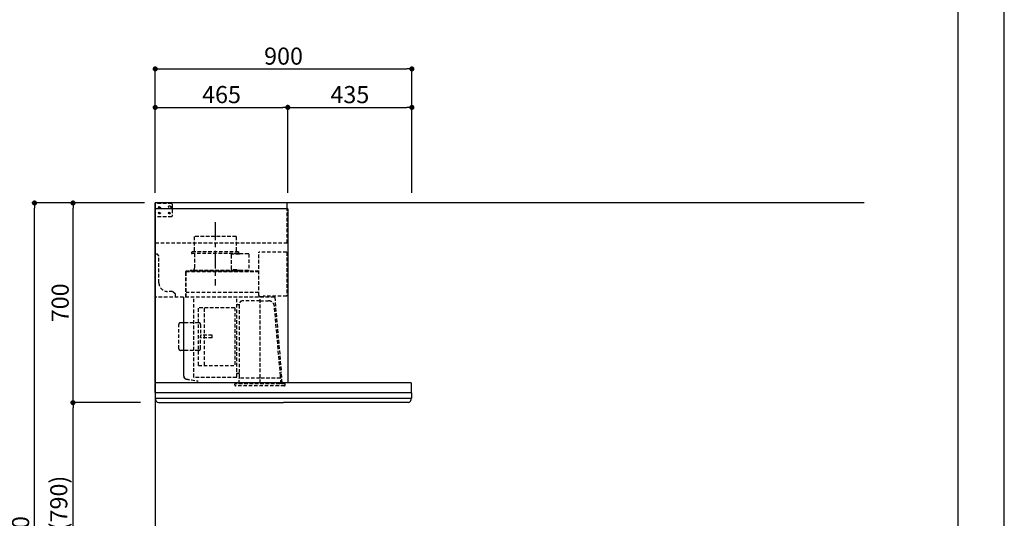
# Model space of a CAD drawing. Extents: x 27948 to 54421, y -11045 to -2175.
# Drawn here: x 36969 to 40422, y -7558 to -5810 of the extents above; entities that cross this region are included whole.
import ezdxf

# ---------------------------------------------------------------- set-up
doc = ezdxf.new("R2010")
doc.units = 0
doc.header["$LTSCALE"] = 50
doc.header["$MEASUREMENT"] = 0
doc.linetypes.add('CENTER', pattern=[2, 1.25, -0.25, 0.25, -0.25])
doc.linetypes.add('HIDDEN', pattern=[0.375, 0.25, -0.125])
doc.layers.get('0').update_dxf_attribs({"linetype": 'CONTINUOUS'})
doc.layers.get('DEFPOINTS').update_dxf_attribs({"color": 146, "linetype": 'CONTINUOUS'})
for name, color, linetype in [('111-壁仕上', 3, 'CONTINUOUS'), ('150-機器', 8, 'CONTINUOUS'), ('166-寸法B', 11, 'CONTINUOUS'), ('190-図面外枠', 5, 'CONTINUOUS')]:
    doc.layers.add(name, color=color, linetype=linetype)
doc.styles.add('KH001', font='txt')
doc.dimstyles.new('KH1xx030', dxfattribs={"dimscale": 30, "dimtxt": 2, "dimasz": 0.6, "dimexe": 0.3, "dimexo": 1.2, "dimgap": 0.5, "dimtad": 3, "dimdec": 1, "dimdsep": 46, "dimlunit": 6, "dimtxsty": 'KH001', "dimblk": 'DOT', "dimcen": 1, "dimdle": 1, "dimclrd": 256, "dimclre": 256, "dimclrt": 256, "dimadec": 0, "dimazin": 0, "dimtfac": 1, "dimtdec": 1, "dimtix": 1, "dimtmove": 2, "dimatfit": 3, "dimldrblk": 'CLOSEDBLANK', "dimfxl": 1, "dimtolj": 1, "dimtzin": 0, "dimlwd": -1, "dimlwe": -1, "dimarcsym": 0})

# ---------------------------------------------------------------- blocks, each defined once
blk = doc.blocks.new('A$C5D946DDC')
at = {"layer": '190-図面外枠'}
blk.add_line((20519, 14349.3), (20519, 350.7), dxfattribs=at)
at = {"layer": 'DEFPOINTS'}
blk.add_lwpolyline([(0, 0), (20790, 0), (20790, 14700), (0, 14700)], close=True, dxfattribs=at)
blk = doc.blocks.new('_Dot')
at = {"color": 0, "linetype": 'ByBlock', "lineweight": -2}
blk.add_line((-0.5, 0), (-1, 0), dxfattribs=at)
at = {"color": 0, "linetype": 'ByBlock', "const_width": 0.5}
blk.add_lwpolyline([(-0.25, 0, 1), (0.25, 0, 1)], format="xyb", close=True, dxfattribs=at)
blk = doc.blocks.new('*D140')
at = {"layer": '166-寸法B', "transparency": 16777216}
for p, q in [((37356.3, -7152.5), (37147, -7152.5)), ((37156, -7974.5), (37156, -7170.5)), ((37395.3, -7992.5), (37147, -7992.5))]:
    blk.add_line(p, q, dxfattribs=at)
at = {"layer": 'DEFPOINTS', "color": 0, "transparency": 16777216}
for p in [(37156, -7152.5), (37392.3, -7152.5), (37431.3, -7992.5)]:
    blk.add_point(p, dxfattribs=at)
at = {"layer": '166-寸法B', "transparency": 16777216, "xscale": 18, "yscale": 18, "zscale": 18}
for p, rotation in [((37156, -7152.5), 90), ((37156, -7992.5), 270)]:
    blk.add_blockref('_Dot', p, dxfattribs=dict(at, rotation=rotation))
at = {"layer": '166-寸法B', "transparency": 16777216, "insert": (37106, -7572.5), "char_height": 60, "attachment_point": 5, "rotation": 90, "style": 'KH001'}
blk.add_mtext('\\A1;840(790)', dxfattribs=at)
blk = doc.blocks.new('_ClosedBlank')
at = {"color": 0, "linetype": 'ByBlock', "lineweight": -2}
for p, q in [((-1, 0.17), (0, 0)), ((-1, 0.17), (-1, -0.17)), ((0, 0), (-1, -0.17))]:
    blk.add_line(p, q, dxfattribs=at)
blk = doc.blocks.new('*D141')
at = {"layer": '166-寸法B', "transparency": 16777216}
for p, q in [((37406.7, -6452.5), (37147, -6452.5)), ((37156, -7134.5), (37156, -6470.5)), ((37392.3, -7152.5), (37147, -7152.5))]:
    blk.add_line(p, q, dxfattribs=at)
at = {"layer": 'DEFPOINTS', "color": 0, "transparency": 16777216}
for p in [(37156, -6452.5), (37442.7, -6452.5), (37428.3, -7152.5)]:
    blk.add_point(p, dxfattribs=at)
at = {"layer": '166-寸法B', "transparency": 16777216, "xscale": 18, "yscale": 18, "zscale": 18}
for p, rotation in [((37156, -6452.5), 90), ((37156, -7152.5), 270)]:
    blk.add_blockref('_Dot', p, dxfattribs=dict(at, rotation=rotation))
at = {"layer": '166-寸法B', "transparency": 16777216, "insert": (37111, -6802.5), "char_height": 60, "attachment_point": 5, "rotation": 90, "style": 'KH001'}
blk.add_mtext('\\A1;700', dxfattribs=at)
blk = doc.blocks.new('*D142')
at = {"layer": '166-寸法B', "transparency": 16777216}
for p, q in [((37396.3, -6452.5), (37012, -6452.5)), ((37021, -8834.5), (37021, -6470.5)), ((37408.3, -8852.5), (37012, -8852.5))]:
    blk.add_line(p, q, dxfattribs=at)
at = {"layer": 'DEFPOINTS', "color": 0, "transparency": 16777216}
for p in [(37021, -6452.5), (37432.3, -6452.5), (37444.3, -8852.5)]:
    blk.add_point(p, dxfattribs=at)
at = {"layer": '166-寸法B', "transparency": 16777216, "xscale": 18, "yscale": 18, "zscale": 18}
for p, rotation in [((37021, -6452.5), 90), ((37021, -8852.5), 270)]:
    blk.add_blockref('_Dot', p, dxfattribs=dict(at, rotation=rotation))
at = {"layer": '166-寸法B', "transparency": 16777216, "insert": (36972.2, -7652.5), "char_height": 60, "attachment_point": 5, "rotation": 90, "style": 'KH001'}
blk.add_mtext('\\A1;2,400', dxfattribs=at)
blk = doc.blocks.new('*D235')
at = {"layer": '166-寸法B', "transparency": 16777216}
for p, q in [((37444.3, -6416.5), (37444.3, -5973.5)), ((38344.3, -6416.5), (38344.3, -5973.5)), ((37462.3, -5982.5), (38326.3, -5982.5))]:
    blk.add_line(p, q, dxfattribs=at)
at = {"layer": 'DEFPOINTS', "color": 0, "transparency": 16777216}
for p in [(38344.3, -5982.5), (37444.3, -6452.5), (38344.3, -6452.5)]:
    blk.add_point(p, dxfattribs=at)
at = {"layer": '166-寸法B', "transparency": 16777216, "xscale": 18, "yscale": 18, "zscale": 18, "rotation": 180}
blk.add_blockref('_Dot', (37444.3, -5982.5), dxfattribs=at)
at = {"layer": '166-寸法B', "transparency": 16777216, "xscale": 18, "yscale": 18, "zscale": 18}
blk.add_blockref('_Dot', (38344.3, -5982.5), dxfattribs=at)
at = {"layer": '166-寸法B', "transparency": 16777216, "insert": (37894.3, -5937.5), "char_height": 60, "attachment_point": 5, "style": 'KH001'}
blk.add_mtext('\\A1;900', dxfattribs=at)
blk = doc.blocks.new('*D236')
at = {"layer": '166-寸法B', "transparency": 16777216}
for p, q in [((37444.3, -6416.5), (37444.3, -6108.5)), ((37909.3, -6416.5), (37909.3, -6108.5)), ((37462.3, -6117.5), (37891.3, -6117.5))]:
    blk.add_line(p, q, dxfattribs=at)
at = {"layer": 'DEFPOINTS', "color": 0, "transparency": 16777216}
for p in [(37909.3, -6117.5), (37444.3, -6452.5), (37909.3, -6452.5)]:
    blk.add_point(p, dxfattribs=at)
at = {"layer": '166-寸法B', "transparency": 16777216, "xscale": 18, "yscale": 18, "zscale": 18, "rotation": 180}
blk.add_blockref('_Dot', (37444.3, -6117.5), dxfattribs=at)
at = {"layer": '166-寸法B', "transparency": 16777216, "xscale": 18, "yscale": 18, "zscale": 18}
blk.add_blockref('_Dot', (37909.3, -6117.5), dxfattribs=at)
at = {"layer": '166-寸法B', "transparency": 16777216, "insert": (37676.8, -6072.5), "char_height": 60, "attachment_point": 5, "style": 'KH001'}
blk.add_mtext('\\A1;465', dxfattribs=at)
blk = doc.blocks.new('*D237')
at = {"layer": '166-寸法B', "transparency": 16777216}
for p, q in [((37909.3, -6416.5), (37909.3, -6108.5)), ((38344.3, -6416.5), (38344.3, -6108.5)), ((37927.3, -6117.5), (38326.3, -6117.5))]:
    blk.add_line(p, q, dxfattribs=at)
at = {"layer": 'DEFPOINTS', "color": 0, "transparency": 16777216}
for p in [(38344.3, -6117.5), (37909.3, -6452.5), (38344.3, -6452.5)]:
    blk.add_point(p, dxfattribs=at)
at = {"layer": '166-寸法B', "transparency": 16777216, "xscale": 18, "yscale": 18, "zscale": 18, "rotation": 180}
blk.add_blockref('_Dot', (37909.3, -6117.5), dxfattribs=at)
at = {"layer": '166-寸法B', "transparency": 16777216, "xscale": 18, "yscale": 18, "zscale": 18}
blk.add_blockref('_Dot', (38344.3, -6117.5), dxfattribs=at)
at = {"layer": '166-寸法B', "transparency": 16777216, "insert": (38126.8, -6072.5), "char_height": 60, "attachment_point": 5, "style": 'KH001'}
blk.add_mtext('\\A1;435', dxfattribs=at)
blk = doc.blocks.new('SBLRF-3R-9017VR_S2')
at = {"layer": '150-機器', "color": 6, "linetype": 'Continuous'}
for p, q in [((462.6, 0), (0, 0)), ((0, -50), (0, 0)), ((462.6, -20.6), (462.6, 0)), ((1.2, 0), (0, 0)), ((465, -20.6), (0, -20.6)), ((465, -20.6), (465, -630)), ((0, -629.4), (0, -50)), ((0.6, -629.4), (0, -629.4)), ((0, -664.2), (0, -633)), ((0.6, -629.4), (0.6, -630)), ((896, -630), (0.6, -630)), ((899, -664.2), (899, -633)), ((0, -665.5), (0, -684.5)), ((449.5, -665), (0.5, -665)), ((898.5, -685), (0.5, -685)), ((1, -685.8), (1, -685)), ((898.5, -665), (449.5, -665)), ((898, -685.8), (898, -685)), ((899, -665.5), (899, -684.5)), ((3.9, -695.3), (2.3, -692)), ((11.2, -700), (449.5, -700)), ((887.8, -700), (449.5, -700)), ((895.1, -695.3), (896.7, -692))]:
    blk.add_line(p, q, dxfattribs=at)
at = {"layer": '150-機器', "linetype": 'HIDDEN'}
for p, q in [((1.2, -22), (1.2, 0)), ((58, -2), (1.2, -2)), ((1.2, -51), (1.2, -22)), ((60, -4), (58, -2)), ((60, -4), (60, -46)), ((462.6, -140), (462.6, -20.6)), ((0.6, -50), (0, -50)), ((1.2, -50), (0.6, -50)), ((0.6, -140), (0.6, -51)), ((1.2, -51), (0.6, -51)), ((58, -48), (1.2, -48)), ((60, -46), (58, -48)), ((283.9, -117.4), (136.1, -117.4)), ((136.1, -117.4), (136.1, -171.4)), ((283.9, -117.4), (283.9, -171.4)), ((0.6, -140), (462.6, -140)), ((127.5, -171.4), (127.5, -175.4)), ((292.5, -171.4), (127.5, -171.4)), ((292.5, -171.4), (292.5, -175.4)), ((461, -172.5), (363.6, -172.5)), ((461, -172.5), (461, -326.5)), ((1, -328.8), (1, -180)), ((8, -180), (1, -180)), ((13, -185), (8, -180)), ((13, -280), (13, -185)), ((290.5, -177.4), (129.5, -177.4)), ((137.8, -177.4), (137.8, -228.6)), ((265.8, -181.9), (265.8, -231.1)), ((295.5, -178.9), (268.8, -178.9)), ((282.2, -177.4), (282.2, -178.9)), ((327.3, -178.3), (295.5, -178.3)), ((295.5, -178.9), (295.5, -178.3)), ((327.9, -178.9), (327.9, -235.9)), ((363.1, -324.5), (363.1, -173)), ((107.5, -241.4), (107.5, -240)), ((107.5, -330), (107.5, -241.4)), ((363.1, -239.4), (108.1, -239.4)), ((108.1, -240), (363.1, -240)), ((108.1, -330), (108.1, -240)), ((122, -236.4), (122, -239.4)), ((298, -236.4), (122, -236.4)), ((298, -239.4), (122, -239.4)), ((286.4, -234.1), (268.8, -234.1)), ((286.4, -236.4), (286.4, -234.1)), ((298, -236.4), (298, -239.4)), ((327.3, -236.5), (298, -236.5)), ((61, -310), (43, -310)), ((71, -320), (61, -310)), ((418.3, -330), (0.8, -330)), ((71, -330), (71, -320)), ((99.9, -607.4), (99.9, -330)), ((100.7, -600.8), (100.7, -330)), ((363.1, -313.6), (108.1, -313.6)), ((135.7, -610.7), (135.7, -330)), ((285.7, -610.7), (285.7, -330)), ((367.5, -343.2), (306.1, -343.2)), ((365.6, -325), (363.6, -325)), ((365.6, -330), (365.6, -325)), ((378.1, -329.5), (365.6, -329.5)), ((367.5, -630.8), (367.5, -336.8)), ((367.5, -343.2), (397.6, -343.2)), ((461, -326.5), (378.1, -326.5)), ((378.1, -330), (378.1, -326.5)), ((419.1, -330.7), (442.1, -594)), ((439.1, -326.5), (439.6, -326.5)), ((151.3, -569.2), (151.3, -367.2)), ((279.3, -367.2), (151.3, -367.2)), ((173.3, -569.2), (173.3, -367.2)), ((279.3, -367.2), (279.3, -569.2)), ((289.1, -356.1), (294.1, -356.1)), ((295.5, -463.8), (295.5, -353.8)), ((439.3, -605.6), (418.1, -362)), ((82.6, -510.8), (82.6, -425.6)), ((153, -419.6), (88.6, -419.6)), ((159, -425.6), (159, -468.2)), ((199.5, -463.2), (159, -463.2)), ((159, -510.8), (159, -468.2)), ((199.5, -473.2), (159, -473.2)), ((199.5, -473.2), (199.5, -463.2)), ((295.5, -613.6), (295.5, -463.8)), ((153, -516.8), (88.6, -516.8)), ((151.3, -569.2), (279.3, -569.2)), ((100.7, -607.4), (100.7, -600.8)), ((108.2, -617.3), (149.1, -624.5)), ((108.3, -616.5), (149.3, -623.7)), ((285.1, -611.3), (136.3, -611.3)), ((294.1, -598.3), (289.1, -598.3)), ((294.4, -633.8), (294.4, -614.6)), ((294.7, -614.1), (295.5, -613.6)), ((367.5, -613.6), (295.5, -613.6)), ((439.5, -613.6), (367.5, -613.6)), ((439.5, -613.6), (439.5, -609.9)), ((440.3, -614.1), (439.5, -613.6)), ((440.6, -633.8), (440.6, -614.6)), ((445.2, -630), (442.1, -594)), ((149.3, -623.7), (149.1, -624.5)), ((279.1, -637.8), (279.1, -633.8)), ((455.9, -633.8), (279.1, -633.8)), ((452.9, -640.8), (282.1, -640.8)), ((455.9, -637.8), (455.9, -633.8))]:
    blk.add_line(p, q, dxfattribs=at)
at = {"layer": '150-機器', "color": 161, "linetype": 'CENTER'}
blk.add_line((210, -67.4), (210, -289.4), dxfattribs=at)
at = {"layer": '150-機器', "linetype": 'HIDDEN'}
for centre, radius in [((15, -15), 3.01), ((15, -35), 3.01), ((15, -15), 1.81), ((15, -35), 1.81), ((50, -15), 5), ((50, -35), 3.01), ((50, -35), 1.81)]:
    blk.add_circle(centre, radius, dxfattribs=at)
for centre, radius, start, end in [((363.6, -173), 0.5, 90, 180), ((129.5, -175.4), 2, 180, 270), ((268.8, -181.9), 3, 90, 180), ((290.5, -175.4), 2, 270, 0), ((327.3, -178.9), 0.6, 0, 90), ((108.1, -240), 0.6, 90, 180), ((127.8, -228.6), 10, 308.7394, 0), ((268.8, -231.1), 3, 180, 270), ((327.3, -235.9), 0.6, 270, 0), ((43, -280), 30, 180, 270), ((0.8, -330.8), 0.8, 90, 180), ((2.2, -328.8), 1.2, 180, 270), ((306.1, -353.8), 10.6, 90, 180), ((363.6, -324.5), 0.5, 180, 270), ((397.6, -363.8), 20.6, 4.9791, 90), ((418.3, -330.8), 0.8, 5, 90), ((289.1, -359.7), 3.6, 90, 180), ((294.1, -354.7), 1.4, 270, 0), ((88.6, -425.6), 6, 90, 180), ((153, -425.6), 6, 0, 90), ((88.6, -510.8), 6, 180, 270), ((153, -510.8), 6, 270, 0), ((109.9, -607.4), 10, 180, 260), ((109.9, -607.4), 9.2, 180, 260), ((136.3, -610.7), 0.6, 180, 270), ((285.1, -610.7), 0.6, 270, 0), ((289.1, -594.7), 3.6, 199.1881, 270), ((294.1, -599.7), 1.4, 0, 90), ((295, -614.6), 0.6, 120, 180), ((388.9, -610), 50.6, 0, 4.9791), ((440, -614.6), 0.6, 0, 60), ((282.1, -637.8), 3, 180, 270), ((452.9, -637.8), 3, 270, 0)]:
    blk.add_arc(centre, radius, start, end, dxfattribs=at)
at = {"layer": '150-機器', "color": 6, "linetype": 'Continuous'}
for centre, radius, start, end in [((3, -633), 3, 90, 180), ((896, -633), 3, 0, 90), ((0.8, -664.2), 0.8, 180, 270), ((0.5, -665.5), 0.5, 90, 180), ((0.5, -684.5), 0.5, 180, 270), ((16, -685.8), 15, 180, 204.4442), ((883, -685.8), 15, 335.5558, 0), ((898.2, -664.2), 0.8, 270, 0), ((898.5, -665.5), 0.5, 0, 90), ((898.5, -684.5), 0.5, 270, 0), ((11.2, -692), 8, 204.444, 270), ((887.8, -692), 8, 270, 335.556)]:
    blk.add_arc(centre, radius, start, end, dxfattribs=at)

msp = doc.modelspace()

# ---------------------------------------------------------------- linework, layer by layer
at = {"layer": '111-壁仕上', "ltscale": 2}
for p, q in [((39930.16, -6452.51), (37444.27, -6452.51)), ((37444.27, -6452.51), (37444.27, -8852.51))]:
    msp.add_line(p, q, dxfattribs=at)

# ---------------------------------------------------------------- block references
at = {"layer": '166-寸法B', "color": 4}
msp.add_blockref('SBLRF-3R-9017VR_S2', (37444.27, -6452.51), dxfattribs=at)
at = {"layer": '190-図面外枠', "xscale": 0.6000000000058208, "yscale": 0.6000000000058208, "zscale": 0.6000000000058208}
msp.add_blockref('A$C5D946DDC', (27947.97, -11020), dxfattribs=at)

# ---------------------------------------------------------------- dimensions: what is measured, and where the dimension line sits
at = {"layer": '166-寸法B'}
for base, p2, picture, middle in [((38344.27, -5982.51), (38344.27, -6452.51), '*D235', (37894.27, -5937.51)), ((37909.27, -6117.51), (37909.27, -6452.51), '*D236', (37676.77, -6072.51))]:
    dim = msp.add_linear_dim(base=base, p1=(37444.27, -6452.51), p2=p2, dimstyle='KH1xx030', dxfattribs=at)
    dim.commit()
    dim.dimension.update_dxf_attribs({"geometry": picture, "text_midpoint": middle})
for base, p1, p2, angle, picture, middle in [((38344.27, -6117.51), (37909.27, -6452.51), (38344.27, -6452.51), 180, '*D237', (38126.77, -6072.51)), ((37021.01, -6452.51), (37444.27, -8852.51), (37432.27, -6452.51), 90, '*D142', (36972.2, -7652.51))]:
    dim = msp.add_linear_dim(base=base, p1=p1, p2=p2, angle=angle, dimstyle='KH1xx030', dxfattribs=at)
    dim.commit()
    dim.dimension.update_dxf_attribs({"geometry": picture, "text_midpoint": middle})
for base, p1, p2, override, picture, middle in [((37156.01, -6452.51), (37428.27, -7152.51), (37442.75, -6452.51), {"dimpost": ''}, '*D141', (37111.01, -6802.51)), ((37156.01, -7152.51), (37431.27, -7992.51), (37392.27, -7152.51), {"dimpost": '(790)'}, '*D140', (37105.99, -7572.51))]:
    dim = msp.add_linear_dim(base=base, p1=p1, p2=p2, angle=90, dimstyle='KH1xx030', override=override, dxfattribs=at)
    dim.commit()
    dim.dimension.update_dxf_attribs({"geometry": picture, "text_midpoint": middle})

doc.saveas('drawing.dxf')
